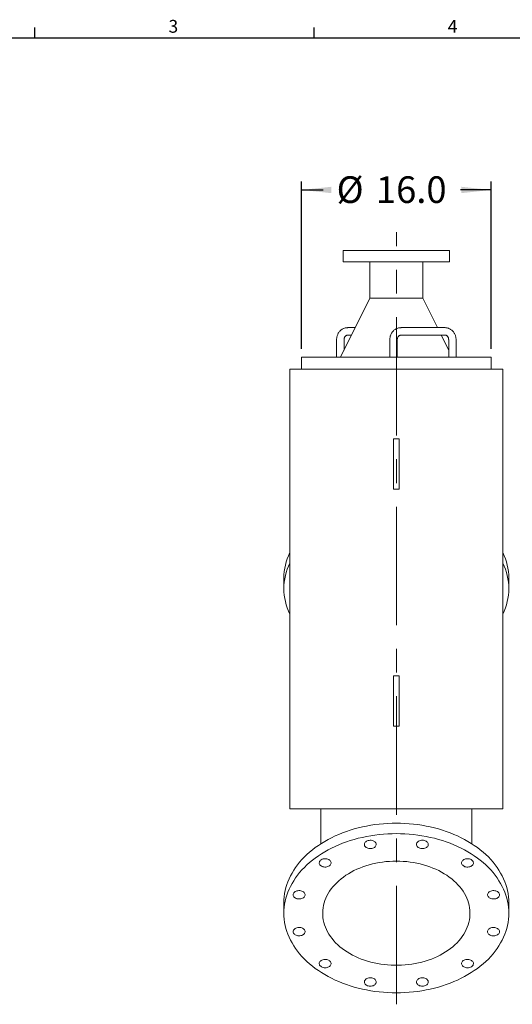
# Model space of a CAD drawing. Units: inches. Extents: x 0.2 to 10.8, y 0.2 to 8.3.
# Drawn here: x 2.7 to 5.1, y 3.7 to 8.3 of the extents above; entities that cross this region are included whole.
import ezdxf

# ---------------------------------------------------------------- set-up
doc = ezdxf.new("R2010")
doc.units = ezdxf.units.IN
doc.header["$MEASUREMENT"] = 0
doc.linetypes.add('CENTERX2', pattern=[0.8, 0.5, -0.1, 0.1, -0.1])
doc.layers.add('SLD-0', color=7, linetype='Continuous')
doc.styles.add('SLDTEXTSTYLE0', font='ROMANS', dxfattribs={"width": 0.97})
doc.styles.add('SLDTEXTSTYLE2', font='TXT', dxfattribs={"width": 0.7})
doc.dimstyles.new('SLDDIMSTYLE3', dxfattribs={"dimtxt": 0.125, "dimasz": 0.14, "dimexe": 0, "dimexo": 0.0625, "dimgap": 0.03125, "dimtad": 0, "dimdec": 1, "dimlfac": 18, "dimrnd": 1e-09, "dimzin": 4, "dimdsep": 46, "dimtxsty": 'SLDTEXTSTYLE2', "dimsah": 1, "dimcen": 0.09, "dimadec": 0, "dimazin": 0, "dimtfac": 1, "dimtdec": 1, "dimtofl": 0, "dimtmove": 0, "dimatfit": 3, "dimfxl": 0, "dimtolj": 1, "dimtzin": 12, "dimarcsym": 0})

# ---------------------------------------------------------------- blocks, each defined once
blk = doc.blocks.new('*D16')
at = {"layer": 'SLD-0'}
for p, q in [((4.0728, 6.7654), (4.0728, 7.55)), ((4.9617, 6.7654), (4.9617, 7.55)), ((4.0728, 7.5106), (4.1744, 7.5106)), ((4.9617, 7.5106), (4.8183, 7.5106))]:
    blk.add_line(p, q, dxfattribs=at)
for points in [[(4.0728, 7.5106), (4.2128, 7.4956), (4.2128, 7.5256)], [(4.9617, 7.5106), (4.8217, 7.5256), (4.8217, 7.4956)]]:
    blk.add_solid(points, dxfattribs=at)
at = {"layer": 'SLD-0', "char_height": 0.125, "attachment_point": 1, "style": 'SLDTEXTSTYLE2'}
for s, insert in [('%%c', (4.2369, 7.5746)), ('16.0', (4.4216, 7.5746))]:
    blk.add_mtext(s, dxfattribs=dict(at, insert=insert))

msp = doc.modelspace()

# ---------------------------------------------------------------- linework, layer by layer
at = {"color": 7, "linetype": 'Continuous', "lineweight": 15}
for p, q in [((4.2672595, 7.2260229), (4.2672595, 7.1738007)), ((4.2672595, 7.2260229), (4.5172595, 7.2260229)), ((4.5172595, 7.2260229), (4.7672595, 7.2260229)), ((4.7672595, 7.1738007), (4.7672595, 7.2260229)), ((4.2672595, 7.1738007), (4.5172595, 7.1738007)), ((4.3922595, 7.1738007), (4.3922595, 7.0038007)), ((4.5172595, 7.1738007), (4.7672595, 7.1738007)), ((4.6422595, 7.0038007), (4.6422595, 7.1738007)), ((4.3922595, 7.0038007), (4.2556199, 6.7260229)), ((4.3922595, 7.0038007), (4.5172595, 7.0038007)), ((4.5172595, 7.0038007), (4.6422595, 7.0038007)), ((4.7105794, 6.8649118), (4.6422595, 7.0038007)), ((4.3239397, 6.8649118), (4.2896313, 6.8649118)), ((4.7448877, 6.8649118), (4.5395812, 6.8649118)), ((4.2369831, 6.8093562), (4.2369831, 6.7260229)), ((4.2717054, 6.7587235), (4.2717054, 6.8093562)), ((4.2896313, 6.8301895), (4.3068597, 6.8301895)), ((4.486933, 6.8093562), (4.486933, 6.7260229)), ((4.5216552, 6.7260229), (4.5216552, 6.8093562)), ((4.5395812, 6.8301895), (4.7448877, 6.8301895)), ((4.7628137, 6.7587235), (4.7276593, 6.8301895)), ((4.7628137, 6.8093562), (4.7628137, 6.7260229)), ((4.7975359, 6.7260229), (4.7975359, 6.8093562)), ((4.0728151, 6.7260229), (4.0728151, 6.6704673)), ((4.0728151, 6.7260229), (4.5172595, 6.7260229)), ((4.5172595, 6.7260229), (4.961704, 6.7260229)), ((4.961704, 6.6704673), (4.961704, 6.7260229)), ((4.0172595, 6.6704673), (4.0172595, 4.6079673)), ((5.0172595, 6.6704673), (4.0172595, 6.6704673)), ((5.0172595, 4.6079673), (5.0172595, 6.6704673)), ((4.5033706, 6.3440784), (4.5311484, 6.3440784)), ((4.5033706, 6.2672094), (4.5033706, 6.3440784)), ((4.5311484, 6.2672094), (4.5311484, 6.3440784)), ((4.5033706, 6.1848363), (4.5033706, 6.2672094)), ((4.5311484, 6.1848363), (4.5311484, 6.2672094)), ((4.5033706, 6.1079673), (4.5033706, 6.1848363)), ((4.5311484, 6.1079673), (4.5311484, 6.1848363)), ((4.5033706, 6.1079673), (4.5311484, 6.1079673)), ((3.9894817, 5.6903891), (3.9894817, 5.6412845)), ((5.0450373, 5.6412845), (5.0450373, 5.6903891)), ((4.5033706, 5.2329673), (4.5311484, 5.2329673)), ((4.5033706, 5.1560983), (4.5033706, 5.2329673)), ((4.5311484, 5.1560983), (4.5311484, 5.2329673)), ((4.5033706, 5.0737252), (4.5033706, 5.1560983)), ((4.5311484, 5.0737252), (4.5311484, 5.1560983)), ((4.5033706, 4.9968562), (4.5033706, 5.0737252)), ((4.5311484, 4.9968562), (4.5311484, 5.0737252)), ((4.5033706, 4.9968562), (4.5311484, 4.9968562)), ((4.4877967, 4.6079673), (4.0172595, 4.6079673)), ((4.1630929, 4.6079673), (4.1630929, 4.4448359)), ((4.4877967, 4.6079673), (4.5467223, 4.6079673)), ((5.0172595, 4.6079673), (4.5467223, 4.6079673)), ((4.8714262, 4.4448359), (4.8714262, 4.6079673)), ((3.9894817, 4.1681454), (3.9894817, 4.1190407)), ((5.0450373, 4.1190407), (5.0450373, 4.1681454))]:
    msp.add_line(p, q, dxfattribs=at)
at = {"color": 7, "linetype": 'Continuous', "lineweight": 15, "flags": 128}
for points in [[(4.5172595, 4.5413406), (4.4970442, 4.5410668), (4.4768585, 4.5402456), (4.4567322, 4.5388783), (4.4366946, 4.5369669), (4.4167753, 4.5345142), (4.3970035, 4.5315239), (4.3774082, 4.5280002), (4.3580181, 4.5239484), (4.3388617, 4.5193744), (4.3199672, 4.5142849), (4.3013622, 4.5086874), (4.283074, 4.5025901), (4.2651296, 4.496002), (4.2475552, 4.4889327), (4.2303766, 4.4813926), (4.2136191, 4.4733927), (4.1973072, 4.4649449), (4.1814649, 4.4560615), (4.1661154, 4.4467555), (4.1512813, 4.4370406), (4.1369842, 4.4269311), (4.1232453, 4.4164418), (4.1100847, 4.405588), (4.0975216, 4.3943858), (4.0855746, 4.3828516), (4.0742611, 4.3710022), (4.0635978, 4.3588551), (4.0536003, 4.3464281), (4.0442833, 4.3337395), (4.0356604, 4.3208078), (4.0277443, 4.3076521), (4.0205467, 4.2942917), (4.0140781, 4.2807461), (4.008348, 4.2670352), (4.0033647, 4.2531792), (3.9991357, 4.2391984), (3.9956671, 4.2251134), (3.992964, 4.2109447), (3.9910303, 4.1967132), (3.989869, 4.1824398), (3.9894817, 4.1681454)], [(5.0450373, 4.1681454), (5.04465, 4.1824398), (5.0434887, 4.1967132), (5.0415551, 4.2109447), (5.038852, 4.2251134), (5.0353834, 4.2391984), (5.0311543, 4.2531792), (5.0261711, 4.2670352), (5.0204409, 4.2807461), (5.0139723, 4.2942917), (5.0067747, 4.3076521), (4.9988587, 4.3208078), (4.9902358, 4.3337395), (4.9809188, 4.3464281), (4.9709213, 4.3588551), (4.9602579, 4.3710022), (4.9489445, 4.3828516), (4.9369974, 4.3943858), (4.9244344, 4.405588), (4.9112737, 4.4164418), (4.8975348, 4.4269311), (4.8832378, 4.4370406), (4.8684036, 4.4467555), (4.8530541, 4.4560615), (4.8372118, 4.4649449), (4.8208999, 4.4733927), (4.8041424, 4.4813926), (4.7869638, 4.4889327), (4.7693894, 4.496002), (4.751445, 4.5025901), (4.7331569, 4.5086874), (4.7145519, 4.5142849), (4.6956573, 4.5193744), (4.6765009, 4.5239484), (4.6571109, 4.5280002), (4.6375155, 4.5315239), (4.6177437, 4.5345142), (4.5978244, 4.5369669), (4.5777869, 4.5388783), (4.5576605, 4.5402456), (4.5374749, 4.5410668), (4.5172595, 4.5413406)], [(4.5172595, 4.492236), (4.4970442, 4.4919621), (4.4768585, 4.4911409), (4.4567322, 4.4897737), (4.4366946, 4.4878623), (4.4167753, 4.4854096), (4.3970035, 4.4824192), (4.3774082, 4.4788956), (4.3580181, 4.4748437), (4.3388617, 4.4702697), (4.3199672, 4.4651802), (4.3013622, 4.4595827), (4.283074, 4.4534855), (4.2651296, 4.4468973), (4.2475552, 4.439828), (4.2303766, 4.4322879), (4.2136191, 4.4242881), (4.1973072, 4.4158403), (4.1814649, 4.4069568), (4.1661154, 4.3976508), (4.1512813, 4.387936), (4.1369842, 4.3778264), (4.1232453, 4.3673371), (4.1100847, 4.3564834), (4.0975216, 4.3452812), (4.0855746, 4.3337469), (4.0742611, 4.3218976), (4.0635978, 4.3097505), (4.0536003, 4.2973235), (4.0442833, 4.2846349), (4.0356604, 4.2717032), (4.0277443, 4.2585475), (4.0205467, 4.245187), (4.0140781, 4.2316414), (4.008348, 4.2179306), (4.0033647, 4.2040746), (3.9991357, 4.1900938), (3.9956671, 4.1760087), (3.992964, 4.16184), (3.9910303, 4.1476085), (3.989869, 4.1333351), (3.9894817, 4.1190407), (3.989869, 4.1047463), (3.9910303, 4.0904729), (3.992964, 4.0762414), (3.9956671, 4.0620727), (3.9991357, 4.0479877), (4.0033647, 4.0340069), (4.008348, 4.0201509), (4.0140781, 4.00644), (4.0205467, 3.9928944), (4.0277443, 3.979534), (4.0356604, 3.9663783), (4.0442833, 3.9534466), (4.0536003, 3.940758), (4.0635978, 3.928331), (4.0742611, 3.9161839), (4.0855746, 3.9043345), (4.0975216, 3.8928003), (4.1100847, 3.8815981), (4.1232453, 3.8707443), (4.1369842, 3.860255), (4.1512813, 3.8501455), (4.1661154, 3.8404306), (4.1814649, 3.8311246), (4.1973072, 3.8222412), (4.2136191, 3.8137934), (4.2303766, 3.8057935), (4.2475552, 3.7982534), (4.2651296, 3.7911841), (4.283074, 3.784596), (4.3013622, 3.7784987), (4.3199672, 3.7729012), (4.3388617, 3.7678117), (4.3580181, 3.7632377), (4.3774082, 3.7591859), (4.3970035, 3.7556622), (4.4167753, 3.7526719), (4.4366946, 3.7502192), (4.4567322, 3.7483078), (4.4768585, 3.7469405), (4.4970442, 3.7461193), (4.5172595, 3.7458455), (4.5374749, 3.7461193), (4.5576605, 3.7469405), (4.5777869, 3.7483078), (4.5978244, 3.7502192), (4.6177437, 3.7526719), (4.6375155, 3.7556622), (4.6571109, 3.7591859), (4.6765009, 3.7632377), (4.6956573, 3.7678117), (4.7145519, 3.7729012), (4.7331569, 3.7784987), (4.751445, 3.784596), (4.7693894, 3.7911841), (4.7869638, 3.7982534), (4.8041424, 3.8057935), (4.8208999, 3.8137934), (4.8372118, 3.8222412), (4.8530541, 3.8311246), (4.8684036, 3.8404306), (4.8832378, 3.8501455), (4.8975348, 3.860255), (4.9112737, 3.8707443), (4.9244344, 3.8815981), (4.9369974, 3.8928003), (4.9489445, 3.9043345), (4.9602579, 3.9161839), (4.9709213, 3.928331), (4.9809188, 3.940758), (4.9902358, 3.9534466), (4.9988587, 3.9663783), (5.0067747, 3.979534), (5.0139723, 3.9928944), (5.0204409, 4.00644), (5.0261711, 4.0201509), (5.0311543, 4.0340069), (5.0353834, 4.0479877), (5.038852, 4.0620727), (5.0415551, 4.0762414), (5.0434887, 4.0904729), (5.04465, 4.1047463), (5.0450373, 4.1190407), (5.04465, 4.1333351), (5.0434887, 4.1476085), (5.0415551, 4.16184), (5.038852, 4.1760087), (5.0353834, 4.1900938), (5.0311543, 4.2040746), (5.0261711, 4.2179306), (5.0204409, 4.2316414), (5.0139723, 4.245187), (5.0067747, 4.2585475), (4.9988587, 4.2717032), (4.9902358, 4.2846349), (4.9809188, 4.2973235), (4.9709213, 4.3097505), (4.9602579, 4.3218976), (4.9489445, 4.3337469), (4.9369974, 4.3452812), (4.9244344, 4.3564834), (4.9112737, 4.3673371), (4.8975348, 4.3778264), (4.8832378, 4.387936), (4.8684036, 4.3976508), (4.8530541, 4.4069568), (4.8372118, 4.4158403), (4.8208999, 4.4242881), (4.8041424, 4.4322879), (4.7869638, 4.439828), (4.7693894, 4.4468973), (4.751445, 4.4534855), (4.7331569, 4.4595827), (4.7145519, 4.4651802), (4.6956573, 4.4702697), (4.6765009, 4.4748437), (4.6571109, 4.4788956), (4.6375155, 4.4824192), (4.6177437, 4.4854096), (4.5978244, 4.4878623), (4.5777869, 4.4897737), (4.5576605, 4.4911409), (4.5374749, 4.4919621), (4.5172595, 4.492236)], [(4.3811505, 4.4585849), (4.3772848, 4.4566804), (4.3739298, 4.4543414), (4.3711821, 4.4516352), (4.3691207, 4.4486395), (4.367805, 4.4454405), (4.3672728, 4.4421303), (4.3675393, 4.4388042), (4.368597, 4.4355577), (4.3704154, 4.4324844), (4.3729421, 4.4296725), (4.3761046, 4.427203), (4.3798118, 4.425147), (4.383957, 4.4235636), (4.3884211, 4.4224983), (4.3930756, 4.4219818), (4.3977866, 4.4220289), (4.4024185, 4.4226384), (4.4068382, 4.4237926), (4.4109184, 4.4254583), (4.4145418, 4.4275877), (4.4176042, 4.4301194), (4.4200174, 4.4329807), (4.421712, 4.4360893), (4.4226394, 4.4393556), (4.4227727, 4.4426857), (4.4221082, 4.4459839), (4.420665, 4.4491553), (4.4184845, 4.4521085), (4.4156296, 4.4547587), (4.4121824, 4.4570297), (4.408242, 4.458856), (4.4039217, 4.4601851), (4.399346, 4.4609789), (4.3946463, 4.4612144), (4.389958, 4.4608849), (4.3854158, 4.4599999), (4.3811505, 4.4585849)], [(4.6394796, 4.4612164), (4.6347852, 4.4609338), (4.6302257, 4.4600944), (4.6259325, 4.4587221), (4.6220291, 4.4568566), (4.6186276, 4.4545514), (4.615826, 4.4518729), (4.6137049, 4.4488981), (4.6123253, 4.4457126), (4.6117269, 4.4424081), (4.6119268, 4.4390796), (4.6129194, 4.4358229), (4.6146761, 4.4327317), (4.6171464, 4.4298948), (4.6202591, 4.427394), (4.6239248, 4.425301), (4.6280379, 4.4236763), (4.6324802, 4.4225664), (4.6371239, 4.4220034), (4.6418353, 4.4220034), (4.646479, 4.4225664), (4.6509213, 4.4236763), (4.6550345, 4.425301), (4.6587001, 4.427394), (4.6618129, 4.4298948), (4.6642831, 4.4327317), (4.6660398, 4.4358229), (4.6670324, 4.4390796), (4.6672324, 4.4424081), (4.6666339, 4.4457126), (4.6652543, 4.4488981), (4.6631332, 4.4518729), (4.6603316, 4.4545514), (4.6569302, 4.4568566), (4.6530267, 4.4587221), (4.6487335, 4.4600944), (4.6441741, 4.4609338), (4.6394796, 4.4612164)], [(4.1592917, 4.3649728), (4.1572905, 4.3619567), (4.1560389, 4.358745), (4.155573, 4.3554298), (4.1559061, 4.3521066), (4.1570286, 4.3488711), (4.1589083, 4.3458162), (4.1614911, 4.3430299), (4.1647027, 4.3405924), (4.1684506, 4.3385736), (4.1726272, 4.3370318), (4.1771121, 4.3360113), (4.1817765, 4.3355414), (4.186486, 4.3356357), (4.1911053, 4.3362914), (4.1955014, 4.3374897), (4.1995479, 4.3391962), (4.2031283, 4.3413616), (4.2061397, 4.3439237), (4.2084954, 4.3468089), (4.2101277, 4.349934), (4.2109896, 4.3532093), (4.2110563, 4.3565405), (4.2103258, 4.3598317), (4.2088193, 4.3629883), (4.20658, 4.3659194), (4.2036723, 4.3685408), (4.20018, 4.370777), (4.1962034, 4.3725637), (4.191857, 4.3738495), (4.1872658, 4.3745974), (4.1825619, 4.3747858), (4.1778806, 4.3744095), (4.1733566, 4.3734791), (4.1691201, 4.3720215), (4.1652928, 4.3700786), (4.161985, 4.3677063), (4.1592917, 4.3649728)], [(4.5172595, 4.3633461), (4.5009435, 4.3630736), (4.4846638, 4.3622565), (4.468457, 4.3608966), (4.452359, 4.3589972), (4.4364058, 4.3565622), (4.420633, 4.3535973), (4.4050759, 4.350109), (4.389769, 4.3461051), (4.3747467, 4.3415945), (4.3600423, 4.3365873), (4.3456888, 4.3310947), (4.3317181, 4.3251289), (4.3181614, 4.3187032), (4.305049, 4.311832), (4.2924101, 4.3045306), (4.280273, 4.2968154), (4.2686646, 4.2887034), (4.257611, 4.2802128), (4.2471367, 4.2713627), (4.2372652, 4.2621726), (4.2280185, 4.2526631), (4.2194172, 4.2428555), (4.2114805, 4.2327716), (4.2042261, 4.2224339), (4.1976701, 4.2118655), (4.1918274, 4.20109), (4.1867108, 4.1901314), (4.1823317, 4.1790142), (4.1787001, 4.1677631), (4.1758238, 4.1564033), (4.1737095, 4.1449602), (4.1723618, 4.1334592), (4.1717836, 4.121926), (4.1719764, 4.1103864), (4.1729396, 4.0988662), (4.1746711, 4.0873909), (4.1771671, 4.0759862), (4.1804219, 4.0646777), (4.1844284, 4.0534904), (4.1891775, 4.0424494), (4.1946588, 4.0315793), (4.2008598, 4.0209044), (4.2077669, 4.0104484), (4.2153646, 4.0002348), (4.2236359, 3.9902862), (4.2325624, 3.980625), (4.2421242, 3.9712726), (4.2523, 3.96225), (4.2630669, 3.9535772), (4.2744011, 3.9452736), (4.2862771, 3.9373578), (4.2986686, 3.9298474), (4.3115478, 3.9227591), (4.3248861, 3.9161088), (4.3386536, 3.9099114), (4.3528197, 3.9041806), (4.3673527, 3.8989292), (4.3822202, 3.894169), (4.397389, 3.8899105), (4.4128253, 3.8861634), (4.4284946, 3.8829358), (4.444362, 3.8802352), (4.4603921, 3.8780673), (4.476549, 3.8764372), (4.4927968, 3.8753485), (4.5090992, 3.8748035), (4.5254198, 3.8748035), (4.5417222, 3.8753485), (4.55797, 3.8764372), (4.574127, 3.8780673), (4.590157, 3.8802352), (4.6060244, 3.8829358), (4.6216937, 3.8861634), (4.63713, 3.8899105), (4.6522989, 3.894169), (4.6671664, 3.8989292), (4.6816993, 3.9041806), (4.6958654, 3.9099114), (4.7096329, 3.9161088), (4.7229712, 3.9227591), (4.7358504, 3.9298474), (4.7482419, 3.9373578), (4.760118, 3.9452736), (4.7714521, 3.9535772), (4.7822191, 3.96225), (4.7923948, 3.9712726), (4.8019566, 3.980625), (4.8108831, 3.9902862), (4.8191544, 4.0002348), (4.8267521, 4.0104484), (4.8336592, 4.0209044), (4.8398603, 4.0315793), (4.8453415, 4.0424494), (4.8500906, 4.0534904), (4.8540971, 4.0646777), (4.857352, 4.0759862), (4.8598479, 4.0873909), (4.8615795, 4.0988662), (4.8625427, 4.1103864), (4.8627354, 4.121926), (4.8621573, 4.1334592), (4.8608095, 4.1449602), (4.8586952, 4.1564033), (4.855819, 4.1677631), (4.8521873, 4.1790142), (4.8478083, 4.1901314), (4.8426917, 4.20109), (4.8368489, 4.2118655), (4.830293, 4.2224339), (4.8230386, 4.2327716), (4.8151019, 4.2428555), (4.8065005, 4.2526631), (4.7972538, 4.2621726), (4.7873823, 4.2713627), (4.776908, 4.2802128), (4.7658544, 4.2887034), (4.7542461, 4.2968154), (4.7421089, 4.3045306), (4.72947, 4.311832), (4.7163576, 4.3187032), (4.7028009, 4.3251289), (4.6888302, 4.3310947), (4.6744767, 4.3365873), (4.6597724, 4.3415945), (4.64475, 4.3461051), (4.6294432, 4.350109), (4.613886, 4.3535973), (4.5981133, 4.3565622), (4.5821601, 4.3589972), (4.5660621, 4.3608966), (4.5498552, 4.3622565), (4.5335756, 4.3630736), (4.5172595, 4.3633461)], [(4.8650599, 4.3721622), (4.8607946, 4.3735773), (4.8562525, 4.3744623), (4.8515641, 4.3747917), (4.8468645, 4.3745562), (4.8422887, 4.3737624), (4.8379685, 4.3724333), (4.8340281, 4.370607), (4.8305808, 4.3683361), (4.8277259, 4.3656859), (4.8255455, 4.3627326), (4.8241023, 4.3595613), (4.8234378, 4.3562631), (4.8235711, 4.3529329), (4.8244984, 4.3496666), (4.8261931, 4.3465581), (4.8286063, 4.3436968), (4.8316687, 4.341165), (4.8352921, 4.3390357), (4.8393723, 4.3373699), (4.843792, 4.3362157), (4.8484239, 4.3356063), (4.8531349, 4.3355591), (4.8577893, 4.3360756), (4.8622534, 4.3371409), (4.8663987, 4.3387244), (4.8701059, 4.3407804), (4.8732683, 4.3432498), (4.8757951, 4.3460617), (4.8776135, 4.3491351), (4.8786712, 4.3523815), (4.8789377, 4.3557077), (4.8784055, 4.3590178), (4.8770897, 4.3622168), (4.8750284, 4.3652125), (4.8722807, 4.3679188), (4.8689257, 4.3702578), (4.8650599, 4.3721622)], [(4.0333501, 4.2054634), (4.0337497, 4.2021439), (4.0349368, 4.1989199), (4.0368775, 4.1958842), (4.0395158, 4.193124), (4.0427758, 4.1907188), (4.0465638, 4.1887378), (4.0507708, 4.1872379), (4.0552757, 4.1862624), (4.059949, 4.1858392), (4.0646562, 4.1859806), (4.0692618, 4.1866825), (4.0736335, 4.1879247), (4.0776455, 4.1896714), (4.0811822, 4.1918724), (4.084142, 4.1944645), (4.0864398, 4.1973729), (4.0880093, 4.2005141), (4.0888056, 4.2037977), (4.0888056, 4.2071291), (4.0880093, 4.2104127), (4.0864398, 4.2135539), (4.084142, 4.2164623), (4.0811822, 4.2190544), (4.0776455, 4.2212554), (4.0736335, 4.2230021), (4.0692618, 4.2242443), (4.0646562, 4.2249462), (4.059949, 4.2250876), (4.0552757, 4.2246644), (4.0507708, 4.2236889), (4.0465638, 4.222189), (4.0427758, 4.220208), (4.0395158, 4.2178028), (4.0368775, 4.2150426), (4.0349368, 4.2120069), (4.0337497, 4.2087829), (4.0333501, 4.2054634)], [(4.9974474, 4.2152843), (4.9947542, 4.2180178), (4.9914463, 4.2203902), (4.9876191, 4.2223331), (4.9833825, 4.2237907), (4.9788585, 4.224721), (4.9741772, 4.2250974), (4.9694733, 4.2249089), (4.9648822, 4.224161), (4.9605358, 4.2228752), (4.9565592, 4.2210885), (4.9530668, 4.2188523), (4.9501592, 4.216231), (4.9479199, 4.2132998), (4.9464133, 4.2101432), (4.9456829, 4.206852), (4.9457496, 4.2035209), (4.9466114, 4.2002456), (4.9482437, 4.1971204), (4.9505994, 4.1942353), (4.9536108, 4.1916731), (4.9571913, 4.1895077), (4.9612377, 4.1878013), (4.9656339, 4.186603), (4.9702531, 4.1859473), (4.9749627, 4.185853), (4.979627, 4.1863229), (4.984112, 4.1873434), (4.9882885, 4.1888852), (4.9920365, 4.1909039), (4.995248, 4.1933415), (4.9978308, 4.1961278), (4.9997105, 4.1991826), (5.0008331, 4.2024182), (5.0011662, 4.2057413), (5.0007002, 4.2090565), (4.9994486, 4.2122683), (4.9974474, 4.2152843)], [(4.0370716, 4.0227971), (4.0397649, 4.0200636), (4.0430727, 4.0176913), (4.0469, 4.0157484), (4.0511365, 4.0142908), (4.0556605, 4.0133604), (4.0603418, 4.0129841), (4.0650457, 4.0131726), (4.0696369, 4.0139204), (4.0739833, 4.0152062), (4.0779598, 4.0169929), (4.0814522, 4.0192291), (4.0843598, 4.0218505), (4.0865992, 4.0247816), (4.0881057, 4.0279382), (4.0888362, 4.0312294), (4.0887695, 4.0345606), (4.0879076, 4.0378359), (4.0862753, 4.040961), (4.0839196, 4.0438462), (4.0809082, 4.0464083), (4.0773278, 4.0485738), (4.0732813, 4.0502802), (4.0688852, 4.0514785), (4.0642659, 4.0521342), (4.0595564, 4.0522285), (4.054892, 4.0517586), (4.0504071, 4.0507381), (4.0462305, 4.0491963), (4.0424826, 4.0471776), (4.039271, 4.04474), (4.0366882, 4.0419537), (4.0348085, 4.0388988), (4.033686, 4.0356633), (4.0333529, 4.0323401), (4.0338188, 4.029025), (4.0350704, 4.0258132), (4.0370716, 4.0227971)], [(5.0011689, 4.0326181), (5.0007694, 4.0359376), (4.9995822, 4.0391616), (4.9976416, 4.0421973), (4.9950033, 4.0449575), (4.9917432, 4.0473627), (4.9879553, 4.0493437), (4.9837483, 4.0508435), (4.9792434, 4.0518191), (4.9745701, 4.0522422), (4.9698629, 4.0521008), (4.9652572, 4.051399), (4.9608855, 4.0501568), (4.9568736, 4.0484101), (4.9533368, 4.046209), (4.950377, 4.043617), (4.9480793, 4.0407086), (4.9465097, 4.0375674), (4.9457135, 4.0342838), (4.9457135, 4.0309523), (4.9465097, 4.0276688), (4.9480793, 4.0245276), (4.950377, 4.0216191), (4.9533368, 4.0190271), (4.9568736, 4.0168261), (4.9608855, 4.0150793), (4.9652572, 4.0138372), (4.9698629, 4.0131353), (4.9745701, 4.0129939), (4.9792434, 4.0134171), (4.9837483, 4.0143926), (4.9879553, 4.0158925), (4.9917432, 4.0178735), (4.9950033, 4.0202787), (4.9976416, 4.0230388), (4.9995822, 4.0260746), (5.0007694, 4.0292986), (5.0011689, 4.0326181)], [(4.1694591, 3.8659193), (4.1737244, 3.8645042), (4.1782666, 3.8636192), (4.1829549, 3.8632897), (4.1876546, 3.8635253), (4.1922303, 3.864319), (4.1965505, 3.8656482), (4.200491, 3.8674745), (4.2039382, 3.8697454), (4.2067931, 3.8723956), (4.2089735, 3.8753489), (4.2104168, 3.8785202), (4.2110813, 3.8818184), (4.2109479, 3.8851485), (4.2100206, 3.8884149), (4.208326, 3.8915234), (4.2059127, 3.8943847), (4.2028504, 3.8969164), (4.199227, 3.8990458), (4.1951467, 3.9007116), (4.1907271, 3.9018658), (4.1860951, 3.9024752), (4.1813842, 3.9025223), (4.1767297, 3.9020058), (4.1722656, 3.9009405), (4.1681204, 3.8993571), (4.1644132, 3.8973011), (4.1612507, 3.8948316), (4.1587239, 3.8920198), (4.1569056, 3.8889464), (4.1558479, 3.8856999), (4.1555813, 3.8823738), (4.1561136, 3.8790636), (4.1574293, 3.8758647), (4.1594907, 3.872869), (4.1622384, 3.8701627), (4.1655933, 3.8678237), (4.1694591, 3.8659193)], [(4.8752273, 3.8731087), (4.8772285, 3.8761247), (4.8784801, 3.8793365), (4.8789461, 3.8826517), (4.878613, 3.8859748), (4.8774904, 3.8892104), (4.8756107, 3.8922652), (4.8730279, 3.8950515), (4.8698164, 3.8974891), (4.8660684, 3.8995078), (4.8618919, 3.9010496), (4.8574069, 3.9020701), (4.8527426, 3.90254), (4.848033, 3.9024457), (4.8434138, 3.90179), (4.8390176, 3.9005917), (4.8349712, 3.8988853), (4.8313907, 3.8967199), (4.8283793, 3.8941577), (4.8260236, 3.8912726), (4.8243913, 3.8881474), (4.8235295, 3.8848721), (4.8234628, 3.881541), (4.8241932, 3.8782498), (4.8256998, 3.8750932), (4.8279391, 3.8721621), (4.8308467, 3.8695407), (4.8343391, 3.8673045), (4.8383157, 3.8655178), (4.8426621, 3.864232), (4.8472532, 3.8634841), (4.8519571, 3.8632956), (4.8566384, 3.863672), (4.8611624, 3.8646023), (4.865399, 3.86606), (4.8692262, 3.8680029), (4.8725341, 3.8703752), (4.8752273, 3.8731087)], [(4.3950394, 3.7768651), (4.3997339, 3.7771476), (4.4042933, 3.7779871), (4.4085865, 3.7793593), (4.41249, 3.7812249), (4.4158914, 3.7835301), (4.418693, 3.7862086), (4.4208141, 3.7891834), (4.4221937, 3.7923688), (4.4227922, 3.7956733), (4.4225922, 3.7990018), (4.4215996, 3.8022585), (4.4198429, 3.8053498), (4.4173727, 3.8081867), (4.4142599, 3.8106875), (4.4105943, 3.8127804), (4.4064811, 3.8144052), (4.4020388, 3.815515), (4.3973951, 3.8160781), (4.3926837, 3.8160781), (4.38804, 3.815515), (4.3835977, 3.8144052), (4.3794846, 3.8127804), (4.3758189, 3.8106875), (4.3727062, 3.8081867), (4.3702359, 3.8053498), (4.3684792, 3.8022585), (4.3674866, 3.7990018), (4.3672867, 3.7956733), (4.3678851, 3.7923688), (4.3692647, 3.7891834), (4.3713858, 3.7862086), (4.3741874, 3.7835301), (4.3775889, 3.7812249), (4.3814923, 3.7793593), (4.3857855, 3.7779871), (4.3903449, 3.7771476), (4.3950394, 3.7768651)], [(4.6533685, 3.7794966), (4.6572343, 3.781401), (4.6605892, 3.78374), (4.6633369, 3.7864463), (4.6653983, 3.789442), (4.666714, 3.7926409), (4.6672463, 3.7959511), (4.6669797, 3.7992773), (4.665922, 3.8025237), (4.6641037, 3.8055971), (4.6615769, 3.808409), (4.6584144, 3.8108784), (4.6547073, 3.8129344), (4.650562, 3.8145179), (4.6460979, 3.8155832), (4.6414434, 3.8160997), (4.6367325, 3.8160525), (4.6321005, 3.8154431), (4.6276809, 3.8142889), (4.6236007, 3.8126231), (4.6199772, 3.8104938), (4.6169149, 3.807962), (4.6145016, 3.8051007), (4.612807, 3.8019922), (4.6118797, 3.7987259), (4.6117463, 3.7953957), (4.6124108, 3.7920975), (4.6138541, 3.7889262), (4.6160345, 3.7859729), (4.6188894, 3.7833227), (4.6223366, 3.7810518), (4.6262771, 3.7792255), (4.6305973, 3.7778964), (4.6351731, 3.7771026), (4.6398727, 3.7768671), (4.644561, 3.7771965), (4.6491032, 3.7780815), (4.6533685, 3.7794966)]]:
    msp.add_lwpolyline(points, dxfattribs=at)
at = {"color": 7, "linetype": 'Continuous', "lineweight": 15}
for centre, radius, start, end in [((4.2659526, 5.6890784), 0.2764739, 154.0946729, 179.7283749), ((4.7680193, 5.6889512), 0.2770217, 0.2973991, 25.8795531), ((4.2619241, 5.6412845), 0.2722782, 153.9724115, 206.0275885), ((4.772595, 5.6412845), 0.2722782, 333.9724115, 26.0275885)]:
    msp.add_arc(centre, radius, start, end, dxfattribs=at)
for points, knots in [([(4.2896313, 6.8649118), (4.2883587, 6.8648828), (4.2851289, 6.8648094), (4.279976, 6.8640812), (4.2742686, 6.8626189), (4.2687563, 6.8604881), (4.2635053, 6.8577292), (4.258578, 6.8543717), (4.2540334, 6.8504563), (4.2499269, 6.8460291), (4.2463094, 6.8411426), (4.2432265, 6.8358554), (4.2407185, 6.8302314), (4.238816, 6.8243393), (4.2375548, 6.8182526), (4.2370372, 6.813224), (4.2369957, 6.8102522), (4.2369831, 6.8093562)], [0, 0, 0, 0, 0.045717758, 0.116023147, 0.186318476, 0.25664599, 0.327063804, 0.397621113, 0.468355027, 0.539288956, 0.610432635, 0.681783574, 0.7533295, 0.825051194, 0.896925114, 0.968925356, 1, 1, 1, 1]), ([(4.5395812, 6.8649118), (4.5383085, 6.8648828), (4.5350788, 6.8648094), (4.5299258, 6.8640812), (4.5242185, 6.8626189), (4.5187062, 6.8604881), (4.5134552, 6.8577292), (4.5085278, 6.8543717), (4.5039833, 6.8504563), (4.4998768, 6.8460291), (4.4962593, 6.8411426), (4.4931763, 6.8358554), (4.4906683, 6.8302314), (4.4887659, 6.8243393), (4.4875047, 6.8182526), (4.4869871, 6.813224), (4.4869455, 6.8102522), (4.486933, 6.8093562)], [0, 0, 0, 0, 0.045717758, 0.116023147, 0.186318476, 0.25664599, 0.327063804, 0.397621113, 0.468355027, 0.539288956, 0.610432635, 0.681783574, 0.7533295, 0.825051194, 0.896925114, 0.968925356, 1, 1, 1, 1]), ([(4.7975359, 6.8093562), (4.797511, 6.8106327), (4.7974456, 6.8139894), (4.7967766, 6.8193979), (4.7953897, 6.8254829), (4.7933525, 6.8313698), (4.790702, 6.8369814), (4.7874679, 6.8422446), (4.7836922, 6.8470908), (4.779424, 6.8514566), (4.7747193, 6.8552856), (4.7696406, 6.8585291), (4.764255, 6.8611465), (4.758633, 6.8631094), (4.7528481, 6.864387), (4.7482355, 6.8648688), (4.7455801, 6.8649029), (4.7448877, 6.8649118)], [0, 0, 0, 0, 0.044267744, 0.116415327, 0.188616863, 0.26081487, 0.332973075, 0.405052339, 0.477012036, 0.548812655, 0.620419406, 0.6918063, 0.762959986, 0.833882543, 0.904592668, 0.975124929, 1, 1, 1, 1]), ([(4.2717054, 6.8093562), (4.2717157, 6.8098775), (4.2717505, 6.8116211), (4.2721872, 6.8145626), (4.2732408, 6.8180192), (4.274794, 6.8211908), (4.2767774, 6.8239847), (4.2791245, 6.8263283), (4.2817656, 6.8281703), (4.2846385, 6.8294577), (4.2872919, 6.8300994), (4.2889733, 6.8301642), (4.2896313, 6.8301895)], [0, 0, 0, 0, 0.045169517, 0.151066948, 0.257122359, 0.363577702, 0.470916948, 0.579774984, 0.690958381, 0.805386727, 0.923842197, 1, 1, 1, 1]), ([(4.5216552, 6.8093562), (4.5216656, 6.8098775), (4.5217003, 6.8116211), (4.5221371, 6.8145626), (4.5231906, 6.8180192), (4.5247438, 6.8211908), (4.5267272, 6.8239847), (4.5290743, 6.8263283), (4.5317155, 6.8281703), (4.5345884, 6.8294577), (4.5372417, 6.8300994), (4.5389232, 6.8301642), (4.5395812, 6.8301895)], [0, 0, 0, 0, 0.045169517, 0.151066948, 0.257122359, 0.363577702, 0.470916948, 0.579774984, 0.690958381, 0.805386727, 0.923842197, 1, 1, 1, 1]), ([(4.7448877, 6.8301895), (4.7452759, 6.8301804), (4.7467433, 6.8301458), (4.7492697, 6.8296657), (4.7523577, 6.8284043), (4.7552014, 6.8265038), (4.757693, 6.8240561), (4.759756, 6.8211506), (4.7613353, 6.8178836), (4.7623789, 6.8143592), (4.7627779, 6.8114659), (4.7628062, 6.8097955), (4.7628137, 6.8093562)], [0, 0, 0, 0, 0.044945574, 0.169909001, 0.293098251, 0.412169431, 0.526993791, 0.638472521, 0.747618542, 0.855242607, 0.961933073, 1, 1, 1, 1])]:
    msp.add_open_spline(points, degree=3, knots=knots, dxfattribs=at)
at = {"layer": 'SLD-0'}
for p, q in [((2.821177, 8.2220732), (2.821177, 8.2720732)), ((4.131802, 8.2220732), (4.131802, 8.2720732)), ((10.684927, 8.2220732), (0.199927, 8.2220732))]:
    msp.add_line(p, q, dxfattribs=at)
at = {"layer": 'SLD-0', "linetype": 'CENTERX2', "lineweight": 0, "ltscale": 1.111111}
msp.add_line((4.5172595, 3.6919868), (4.5172595, 7.3125781), dxfattribs=at)

# ---------------------------------------------------------------- texts
at = {"layer": 'SLD-0', "char_height": 0.06, "attachment_point": 1, "style": 'SLDTEXTSTYLE0'}
for s, insert in [('3', (3.4480858, 8.3079471)), ('4', (4.7587108, 8.3079471))]:
    msp.add_mtext(s, dxfattribs=dict(at, insert=insert))

# ---------------------------------------------------------------- dimensions: what is measured, and where the dimension line sits
at = {"layer": 'SLD-0'}
dim = msp.add_linear_dim(base=(4.0728151, 7.5106337), p1=(4.961704, 6.7260229), p2=(4.0728151, 6.7260229), text='%%c<>', dimstyle='SLDDIMSTYLE3', dxfattribs=at)
dim.commit()
dim.dimension.update_dxf_attribs({"geometry": '*D16', "text_midpoint": (4.4963554, 7.5106337), "dimtype": 160})

doc.saveas('drawing.dxf')
